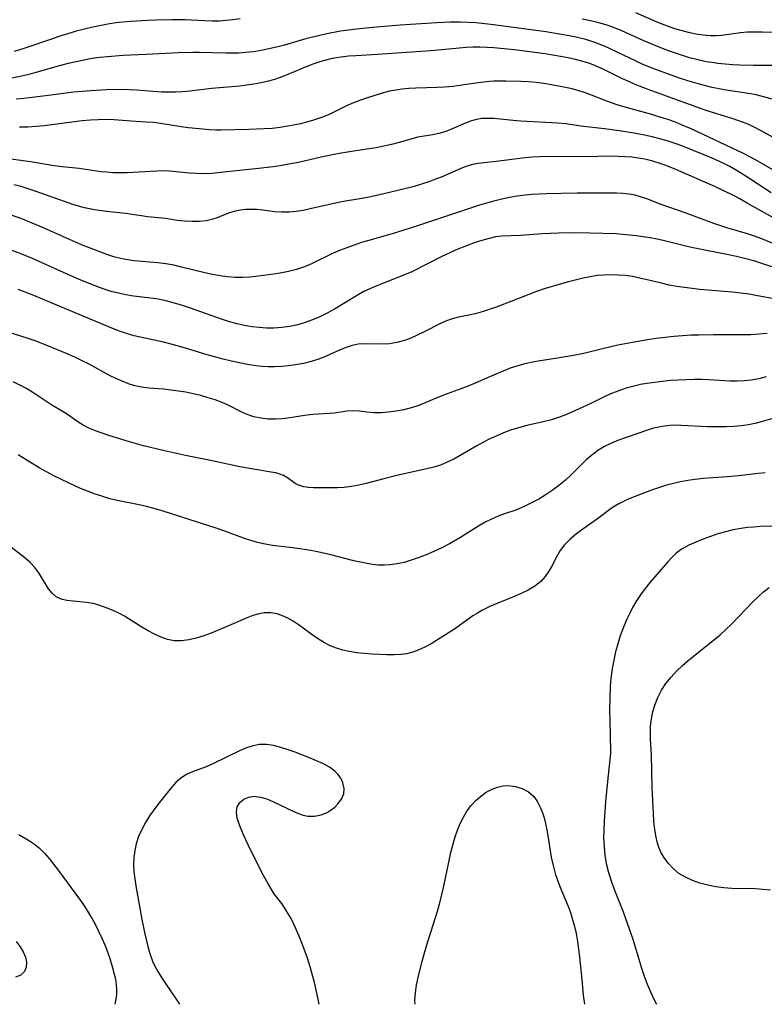
# Model space of a CAD drawing. Extents: x 1531888 to 1540090, y 2797413 to 2805615.
# Drawn here: x 1532439 to 1532607, y 2797413 to 2797634 of the extents above; entities that cross this region are included whole.
import ezdxf

# ---------------------------------------------------------------- set-up
doc = ezdxf.new("R2010")
doc.units = 0

msp = doc.modelspace()

# ---------------------------------------------------------------- linework, layer by layer
at = {"layer": 'INDEX', "color": 0}
for points in [[(1532611.38, 2797631.03, 130), (1532606.03, 2797631.15, 130), (1532604.38, 2797631.16, 130), (1532602.75, 2797631.12, 130), (1532601.16, 2797631, 130), (1532597.04, 2797630.42, 130), (1532595.75, 2797630.34, 130), (1532594.45, 2797630.35, 130), (1532592.81, 2797630.48, 130), (1532591.16, 2797630.73, 130), (1532589.51, 2797631.08, 130), (1532587.86, 2797631.51, 130), (1532586.47, 2797631.93, 130), (1532584.19, 2797632.75, 130), (1532582.49, 2797633.43, 130), (1532577.71, 2797635.48, 130)], [(1532608.1, 2797595.09, 140), (1532603.05, 2797598.38, 140), (1532601.4, 2797599.44, 140), (1532600.04, 2797600.26, 140), (1532598.67, 2797601.05, 140), (1532597.27, 2797601.78, 140), (1532594.8, 2797602.9, 140), (1532588.4, 2797605.47, 140), (1532587.01, 2797606, 140), (1532584.77, 2797606.74, 140), (1532583.08, 2797607.22, 140), (1532581.38, 2797607.64, 140), (1532579.67, 2797608.02, 140), (1532577.77, 2797608.39, 140), (1532573.96, 2797609.02, 140), (1532570.66, 2797609.46, 140), (1532565.33, 2797610.07, 140), (1532561.99, 2797610.57, 140), (1532560.25, 2797610.75, 140), (1532551.79, 2797611.21, 140), (1532550.17, 2797611.33, 140), (1532545.81, 2797611.74, 140), (1532544.46, 2797611.8, 140), (1532543.14, 2797611.74, 140), (1532541.95, 2797611.55, 140), (1532540.79, 2797611.24, 140), (1532539.65, 2797610.84, 140), (1532536.32, 2797609.38, 140), (1532535.06, 2797608.88, 140), (1532533.77, 2797608.47, 140), (1532532.14, 2797608.12, 140), (1532528.81, 2797607.58, 140), (1532527.42, 2797607.23, 140), (1532524.59, 2797606.4, 140), (1532522.91, 2797605.96, 140), (1532521.18, 2797605.57, 140), (1532519.42, 2797605.23, 140), (1532517.89, 2797604.98, 140), (1532514.88, 2797604.55, 140), (1532511.15, 2797603.92, 140), (1532507.42, 2797603.16, 140), (1532502.01, 2797601.94, 140), (1532500.21, 2797601.58, 140), (1532498.25, 2797601.23, 140), (1532496.29, 2797600.93, 140), (1532492.37, 2797600.45, 140), (1532484.49, 2797599.63, 140), (1532482.59, 2797599.46, 140), (1532480.69, 2797599.38, 140), (1532479.11, 2797599.41, 140), (1532477.54, 2797599.52, 140), (1532473.07, 2797599.96, 140), (1532471.66, 2797600, 140), (1532470.24, 2797599.97, 140), (1532468.81, 2797599.9, 140), (1532463.58, 2797599.61, 140), (1532461.67, 2797599.58, 140), (1532460.31, 2797599.62, 140), (1532458.96, 2797599.71, 140), (1532457.62, 2797599.84, 140), (1532452.8, 2797600.54, 140), (1532448.98, 2797600.91, 140), (1532447.19, 2797601.17, 140), (1532441.89, 2797602.06, 140), (1532431.42, 2797603.49, 140)], [(1532607.21, 2797563.5, 150), (1532603.48, 2797563.23, 150), (1532601.8, 2797563.2, 150), (1532595.14, 2797563.24, 150), (1532591.81, 2797563.19, 150), (1532590.13, 2797563.12, 150), (1532588.17, 2797563, 150), (1532586.2, 2797562.83, 150), (1532582.27, 2797562.39, 150), (1532580.32, 2797562.11, 150), (1532576.99, 2797561.54, 150), (1532573.69, 2797560.88, 150), (1532570.2, 2797560.1, 150), (1532566.94, 2797559.3, 150), (1532565.3, 2797558.93, 150), (1532563.74, 2797558.62, 150), (1532560.6, 2797558.08, 150), (1532555.78, 2797557.33, 150), (1532554.11, 2797557.02, 150), (1532552.47, 2797556.65, 150), (1532550.99, 2797556.22, 150), (1532549.52, 2797555.72, 150), (1532548.07, 2797555.16, 150), (1532546.64, 2797554.57, 150), (1532540.24, 2797551.79, 150), (1532538.64, 2797551.16, 150), (1532535.39, 2797550, 150), (1532533.79, 2797549.36, 150), (1532530.61, 2797548.02, 150), (1532529, 2797547.41, 150), (1532527.31, 2797546.87, 150), (1532525.61, 2797546.43, 150), (1532523.9, 2797546.09, 150), (1532522.21, 2797545.85, 150), (1532520.55, 2797545.72, 150), (1532518.94, 2797545.73, 150), (1532517.3, 2797545.89, 150), (1532515.72, 2797546.08, 150), (1532514.17, 2797546.17, 150), (1532512.82, 2797546.07, 150), (1532510.07, 2797545.69, 150), (1532505.23, 2797545.34, 150), (1532503.84, 2797545.18, 150), (1532499.64, 2797544.55, 150), (1532498.24, 2797544.39, 150), (1532496.84, 2797544.3, 150), (1532495.19, 2797544.34, 150), (1532493.57, 2797544.52, 150), (1532491.99, 2797544.86, 150), (1532490.47, 2797545.35, 150), (1532489.16, 2797545.94, 150), (1532486.35, 2797547.38, 150), (1532484.86, 2797548.04, 150), (1532483.3, 2797548.62, 150), (1532481.7, 2797549.13, 150), (1532480.06, 2797549.59, 150), (1532478.4, 2797549.99, 150), (1532476.72, 2797550.33, 150), (1532475.04, 2797550.6, 150), (1532473.37, 2797550.83, 150), (1532471.7, 2797551.01, 150), (1532468.39, 2797551.28, 150), (1532466.74, 2797551.48, 150), (1532465.28, 2797551.8, 150), (1532463.84, 2797552.25, 150), (1532462.41, 2797552.8, 150), (1532461, 2797553.43, 150), (1532459.59, 2797554.12, 150), (1532454.99, 2797556.62, 150), (1532453.45, 2797557.4, 150), (1532451.78, 2797558.2, 150), (1532450.08, 2797558.95, 150), (1532446.65, 2797560.39, 150), (1532443.11, 2797561.79, 150), (1532441.31, 2797562.44, 150), (1532424.33, 2797567.79, 150)], [(1532607.93, 2797438.61, 160), (1532606.24, 2797438.78, 160), (1532604.54, 2797438.89, 160), (1532599.23, 2797439.01, 160), (1532597.48, 2797439.12, 160), (1532595.65, 2797439.35, 160), (1532593.84, 2797439.71, 160), (1532592.09, 2797440.18, 160), (1532590.41, 2797440.77, 160), (1532588.82, 2797441.5, 160), (1532587.35, 2797442.39, 160), (1532586.08, 2797443.44, 160), (1532584.97, 2797444.65, 160), (1532584.01, 2797445.99, 160), (1532583.35, 2797447.17, 160), (1532582.82, 2797448.42, 160), (1532582.5, 2797449.44, 160), (1532582.25, 2797450.49, 160), (1532581.96, 2797452.25, 160), (1532581.77, 2797454.05, 160), (1532581.65, 2797455.89, 160), (1532581.37, 2797461.54, 160), (1532581.2, 2797468.97, 160), (1532581.03, 2797472.47, 160), (1532581, 2797474.19, 160), (1532581.03, 2797475.39, 160), (1532581.12, 2797476.57, 160), (1532581.44, 2797478.38, 160), (1532581.94, 2797480.14, 160), (1532582.61, 2797481.85, 160), (1532583.46, 2797483.48, 160), (1532584.46, 2797484.98, 160), (1532585.61, 2797486.4, 160), (1532586.86, 2797487.76, 160), (1532588.21, 2797489.05, 160), (1532589.36, 2797490.07, 160), (1532591.75, 2797492.03, 160), (1532595.44, 2797494.91, 160), (1532596.64, 2797495.9, 160), (1532597.93, 2797497.09, 160), (1532599.19, 2797498.32, 160), (1532604.05, 2797503.39, 160), (1532605.2, 2797504.51, 160), (1532606.38, 2797505.57, 160), (1532607.6, 2797506.56, 160)]]:
    msp.add_polyline3d(points, dxfattribs=at)
at = {"layer": 'INTERMEDIATE', "color": 0}
for points in [[(1532488.9, 2797634.14, 132), (1532487.28, 2797633.91, 132), (1532485.8, 2797633.75, 132), (1532484.31, 2797633.65, 132), (1532482.65, 2797633.63, 132), (1532480.99, 2797633.68, 132), (1532476.52, 2797633.89, 132), (1532473.6, 2797633.92, 132), (1532469.93, 2797633.85, 132), (1532468.09, 2797633.78, 132), (1532464.4, 2797633.56, 132), (1532462.57, 2797633.39, 132), (1532461.07, 2797633.22, 132), (1532459.57, 2797633, 132), (1532457.69, 2797632.67, 132), (1532455.82, 2797632.27, 132), (1532453.96, 2797631.83, 132), (1532452.11, 2797631.34, 132), (1532450.27, 2797630.8, 132), (1532448.44, 2797630.23, 132), (1532446.56, 2797629.6, 132), (1532441.28, 2797627.75, 132), (1532439.71, 2797627.25, 132), (1532438.16, 2797626.79, 132)], [(1532608.86, 2797623.67, 132), (1532604.13, 2797623.67, 132), (1532601.02, 2797623.73, 132), (1532599.47, 2797623.81, 132), (1532597.78, 2797623.94, 132), (1532596.11, 2797624.13, 132), (1532594.8, 2797624.31, 132), (1532593.51, 2797624.53, 132), (1532591.35, 2797625, 132), (1532589.75, 2797625.42, 132), (1532588.17, 2797625.89, 132), (1532586.6, 2797626.41, 132), (1532585.05, 2797626.96, 132), (1532582.22, 2797628.06, 132), (1532579.34, 2797629.29, 132), (1532574.54, 2797631.44, 132), (1532572.93, 2797632.1, 132), (1532571.29, 2797632.69, 132), (1532569.43, 2797633.24, 132), (1532567.54, 2797633.69, 132), (1532565.63, 2797634.08, 132)], [(1532608.36, 2797616.08, 134), (1532606.38, 2797616.67, 134), (1532604.71, 2797617.06, 134), (1532603.02, 2797617.37, 134), (1532598.01, 2797618.16, 134), (1532596.42, 2797618.44, 134), (1532594.84, 2797618.75, 134), (1532593.08, 2797619.17, 134), (1532591.99, 2797619.46, 134), (1532589.39, 2797620.23, 134), (1532587.52, 2797620.83, 134), (1532585.65, 2797621.48, 134), (1532581.95, 2797622.86, 134), (1532579.16, 2797624, 134), (1532577.79, 2797624.61, 134), (1532570.64, 2797627.99, 134), (1532569.46, 2797628.48, 134), (1532568.25, 2797628.92, 134), (1532566.45, 2797629.47, 134), (1532564.61, 2797629.93, 134), (1532562.74, 2797630.32, 134), (1532561.01, 2797630.64, 134), (1532557.53, 2797631.19, 134), (1532548.61, 2797632.44, 134), (1532545.2, 2797632.87, 134), (1532541.8, 2797633.21, 134), (1532540.09, 2797633.33, 134), (1532538.39, 2797633.39, 134), (1532536.07, 2797633.39, 134), (1532533.04, 2797633.26, 134), (1532524.8, 2797632.72, 134), (1532518.66, 2797632.21, 134), (1532515.04, 2797631.85, 134), (1532513.24, 2797631.62, 134), (1532511.44, 2797631.35, 134), (1532508.35, 2797630.77, 134), (1532506.82, 2797630.44, 134), (1532503.84, 2797629.71, 134), (1532502.4, 2797629.31, 134), (1532498.84, 2797628.24, 134), (1532497.06, 2797627.76, 134), (1532495.38, 2797627.38, 134), (1532493.64, 2797627.05, 134), (1532491.88, 2797626.77, 134), (1532490.12, 2797626.57, 134), (1532488.64, 2797626.47, 134), (1532487.16, 2797626.43, 134), (1532485.68, 2797626.43, 134), (1532479.79, 2797626.62, 134), (1532478.37, 2797626.61, 134), (1532475.01, 2797626.5, 134), (1532467.78, 2797626.17, 134), (1532462.68, 2797625.9, 134), (1532459.15, 2797625.63, 134), (1532457.39, 2797625.45, 134), (1532455.64, 2797625.21, 134), (1532453.85, 2797624.89, 134), (1532452.08, 2797624.52, 134), (1532450.32, 2797624.1, 134), (1532448.58, 2797623.64, 134), (1532443.09, 2797622.07, 134), (1532441.47, 2797621.64, 134), (1532439.57, 2797621.19, 134), (1532437.64, 2797620.86, 134)], [(1532608.53, 2797607.54, 136), (1532605.81, 2797609.03, 136), (1532604.43, 2797609.74, 136), (1532603.04, 2797610.4, 136), (1532601.62, 2797610.99, 136), (1532599.58, 2797611.71, 136), (1532594.89, 2797613.15, 136), (1532593.27, 2797613.68, 136), (1532582.94, 2797617.35, 136), (1532580.44, 2797618.28, 136), (1532577.53, 2797619.44, 136), (1532576.1, 2797620.05, 136), (1532574.68, 2797620.69, 136), (1532570.64, 2797622.68, 136), (1532569.14, 2797623.37, 136), (1532568.14, 2797623.79, 136), (1532567.13, 2797624.17, 136), (1532565.88, 2797624.57, 136), (1532564.2, 2797625.02, 136), (1532562.51, 2797625.4, 136), (1532560.79, 2797625.72, 136), (1532557.32, 2797626.27, 136), (1532550.49, 2797627.16, 136), (1532547.36, 2797627.5, 136), (1532545.81, 2797627.63, 136), (1532544.27, 2797627.73, 136), (1532542.73, 2797627.77, 136), (1532541.19, 2797627.77, 136), (1532539.63, 2797627.7, 136), (1532538.07, 2797627.58, 136), (1532532.59, 2797627.03, 136), (1532530.62, 2797626.87, 136), (1532525.08, 2797626.53, 136), (1532519.74, 2797626.15, 136), (1532514.84, 2797625.87, 136), (1532513.22, 2797625.74, 136), (1532511.61, 2797625.55, 136), (1532509.57, 2797625.21, 136), (1532507.82, 2797624.79, 136), (1532507, 2797624.55, 136), (1532505.41, 2797624.02, 136), (1532503.85, 2797623.41, 136), (1532499.59, 2797621.64, 136), (1532498.23, 2797621.11, 136), (1532496.84, 2797620.64, 136), (1532495.24, 2797620.17, 136), (1532493.62, 2797619.79, 136), (1532491.98, 2797619.48, 136), (1532490.32, 2797619.23, 136), (1532488.84, 2797619.06, 136), (1532482.48, 2797618.48, 136), (1532477.58, 2797617.92, 136), (1532475.94, 2797617.78, 136), (1532474.38, 2797617.7, 136), (1532472.82, 2797617.67, 136), (1532471.25, 2797617.7, 136), (1532469.41, 2797617.82, 136), (1532465.71, 2797618.13, 136), (1532464.01, 2797618.21, 136), (1532462.3, 2797618.25, 136), (1532458.86, 2797618.2, 136), (1532455.42, 2797618.02, 136), (1532451.52, 2797617.65, 136), (1532446.48, 2797617.05, 136), (1532440.36, 2797616.25, 136), (1532438.62, 2797616.12, 136)], [(1532610.39, 2797599.1, 138), (1532604.54, 2797602.51, 138), (1532603.26, 2797603.21, 138), (1532601.83, 2797603.93, 138), (1532590.1, 2797609.45, 138), (1532588.51, 2797610.16, 138), (1532586.74, 2797610.87, 138), (1532584.94, 2797611.52, 138), (1532583.12, 2797612.11, 138), (1532581.28, 2797612.67, 138), (1532575.04, 2797614.39, 138), (1532573.54, 2797614.84, 138), (1532571.17, 2797615.65, 138), (1532567.39, 2797617.16, 138), (1532566.18, 2797617.61, 138), (1532564.89, 2797618.01, 138), (1532563.43, 2797618.41, 138), (1532561.94, 2797618.75, 138), (1532558.75, 2797619.35, 138), (1532557.05, 2797619.61, 138), (1532555.35, 2797619.82, 138), (1532553.63, 2797619.97, 138), (1532551.91, 2797620.08, 138), (1532548.5, 2797620.17, 138), (1532545.82, 2797620.13, 138), (1532544.84, 2797620.08, 138), (1532542.95, 2797619.88, 138), (1532539.61, 2797619.37, 138), (1532536.68, 2797618.99, 138), (1532534.76, 2797618.82, 138), (1532533.15, 2797618.74, 138), (1532528.34, 2797618.6, 138), (1532526.75, 2797618.51, 138), (1532525.28, 2797618.37, 138), (1532523.84, 2797618.16, 138), (1532522.42, 2797617.88, 138), (1532520.75, 2797617.43, 138), (1532517.49, 2797616.44, 138), (1532515.9, 2797615.92, 138), (1532514.33, 2797615.32, 138), (1532512.95, 2797614.7, 138), (1532510.23, 2797613.33, 138), (1532508.85, 2797612.68, 138), (1532507.13, 2797611.99, 138), (1532505.36, 2797611.39, 138), (1532503.56, 2797610.88, 138), (1532502.46, 2797610.6, 138), (1532501.34, 2797610.35, 138), (1532499.61, 2797610.03, 138), (1532497.86, 2797609.77, 138), (1532496.09, 2797609.57, 138), (1532494.33, 2797609.43, 138), (1532490.88, 2797609.28, 138), (1532484.61, 2797609.18, 138), (1532483.47, 2797609.18, 138), (1532481.99, 2797609.24, 138), (1532480.5, 2797609.36, 138), (1532477.34, 2797609.71, 138), (1532475.67, 2797609.94, 138), (1532471.03, 2797610.67, 138), (1532469.5, 2797610.85, 138), (1532467.81, 2797610.98, 138), (1532464.44, 2797611.15, 138), (1532460.59, 2797611.47, 138), (1532458.84, 2797611.52, 138), (1532457.07, 2797611.48, 138), (1532455.29, 2797611.37, 138), (1532453.49, 2797611.22, 138), (1532450.01, 2797610.84, 138), (1532444.94, 2797610.16, 138), (1532443.12, 2797609.95, 138), (1532441.24, 2797609.85, 138), (1532439.36, 2797609.83, 138)], [(1532609.26, 2797589.09, 142), (1532602.57, 2797592.88, 142), (1532601.03, 2797593.74, 142), (1532599.48, 2797594.55, 142), (1532595.55, 2797596.42, 142), (1532591.96, 2797598.05, 142), (1532586.65, 2797600.35, 142), (1532585.02, 2797601.03, 142), (1532583.37, 2797601.64, 142), (1532581.54, 2797602.19, 142), (1532579.69, 2797602.63, 142), (1532578.25, 2797602.88, 142), (1532576.8, 2797603.08, 142), (1532575.34, 2797603.21, 142), (1532573.67, 2797603.28, 142), (1532571.99, 2797603.29, 142), (1532566.51, 2797603.18, 142), (1532558.34, 2797603.24, 142), (1532556.09, 2797603.18, 142), (1532554.49, 2797603.08, 142), (1532552.9, 2797602.93, 142), (1532546.38, 2797602.11, 142), (1532542.33, 2797601.67, 142), (1532541.13, 2797601.45, 142), (1532539.77, 2797601.05, 142), (1532538.42, 2797600.54, 142), (1532534.24, 2797598.72, 142), (1532532.75, 2797598.13, 142), (1532531.22, 2797597.58, 142), (1532529.59, 2797597.04, 142), (1532527.94, 2797596.55, 142), (1532524.57, 2797595.66, 142), (1532521.18, 2797594.85, 142), (1532517.87, 2797594.13, 142), (1532515.79, 2797593.75, 142), (1532512.54, 2797593.22, 142), (1532510.97, 2797592.92, 142), (1532504.63, 2797591.48, 142), (1532503.04, 2797591.16, 142), (1532501.46, 2797590.91, 142), (1532499.88, 2797590.76, 142), (1532498.22, 2797590.74, 142), (1532496.59, 2797590.86, 142), (1532493.97, 2797591.2, 142), (1532492.67, 2797591.33, 142), (1532491.43, 2797591.37, 142), (1532490.21, 2797591.33, 142), (1532489, 2797591.19, 142), (1532487.85, 2797590.97, 142), (1532486.74, 2797590.66, 142), (1532485.68, 2797590.3, 142), (1532483.76, 2797589.5, 142), (1532482.79, 2797589.16, 142), (1532481.31, 2797588.83, 142), (1532479.74, 2797588.67, 142), (1532478.11, 2797588.65, 142), (1532476.44, 2797588.74, 142), (1532474.76, 2797588.92, 142), (1532472.16, 2797589.3, 142), (1532468.08, 2797589.74, 142), (1532466.75, 2797589.91, 142), (1532464.71, 2797590.25, 142), (1532463.26, 2797590.44, 142), (1532458.91, 2797590.88, 142), (1532456.22, 2797591.28, 142), (1532453.96, 2797591.75, 142), (1532452.66, 2797592.1, 142), (1532451.37, 2797592.49, 142), (1532448.23, 2797593.58, 142), (1532442.93, 2797595.5, 142), (1532441.33, 2797596.02, 142), (1532439.73, 2797596.5, 142), (1532438.11, 2797596.91, 142)], [(1532611.69, 2797582.41, 144), (1532606.36, 2797584.63, 144), (1532604.58, 2797585.32, 144), (1532602.78, 2797585.93, 144), (1532598.14, 2797587.25, 144), (1532596.81, 2797587.66, 144), (1532595.19, 2797588.2, 144), (1532588.81, 2797590.58, 144), (1532583.14, 2797592.59, 144), (1532580.37, 2797593.67, 144), (1532578.99, 2797594.16, 144), (1532577.59, 2797594.56, 144), (1532576.2, 2797594.81, 144), (1532574.78, 2797594.95, 144), (1532573.34, 2797595.02, 144), (1532571.88, 2797595.04, 144), (1532564.54, 2797595.03, 144), (1532560.94, 2797594.98, 144), (1532557.56, 2797594.89, 144), (1532554.41, 2797594.72, 144), (1532552.85, 2797594.57, 144), (1532551.09, 2797594.33, 144), (1532549.34, 2797594.02, 144), (1532547.6, 2797593.65, 144), (1532545.87, 2797593.23, 144), (1532544.16, 2797592.76, 144), (1532542.65, 2797592.31, 144), (1532537.71, 2797590.71, 144), (1532528.52, 2797587.58, 144), (1532523.02, 2797585.92, 144), (1532517.49, 2797584.34, 144), (1532516.13, 2797583.93, 144), (1532514.47, 2797583.39, 144), (1532512.83, 2797582.79, 144), (1532511.22, 2797582.15, 144), (1532509.64, 2797581.45, 144), (1532504.94, 2797579.14, 144), (1532503.35, 2797578.47, 144), (1532501.57, 2797577.88, 144), (1532499.74, 2797577.41, 144), (1532497.89, 2797577.04, 144), (1532496.41, 2797576.81, 144), (1532493.03, 2797576.36, 144), (1532491.13, 2797576.17, 144), (1532489.48, 2797576.08, 144), (1532487.79, 2797576.11, 144), (1532486.09, 2797576.24, 144), (1532484.4, 2797576.46, 144), (1532482.72, 2797576.75, 144), (1532480.96, 2797577.14, 144), (1532475.73, 2797578.45, 144), (1532473.99, 2797578.84, 144), (1532472.24, 2797579.15, 144), (1532470.47, 2797579.37, 144), (1532465.16, 2797579.84, 144), (1532463.18, 2797580.12, 144), (1532461.85, 2797580.41, 144), (1532460.53, 2797580.77, 144), (1532459.23, 2797581.19, 144), (1532455.45, 2797582.58, 144), (1532453.7, 2797583.28, 144), (1532451.95, 2797584.02, 144), (1532444.92, 2797587.18, 144), (1532441.36, 2797588.69, 144), (1532439.56, 2797589.39, 144), (1532437.75, 2797590.03, 144)], [(1532611.69, 2797577.35, 146), (1532604.15, 2797579.8, 146), (1532602.1, 2797580.37, 146), (1532600.32, 2797580.79, 146), (1532598.53, 2797581.17, 146), (1532591.31, 2797582.6, 146), (1532589.51, 2797583, 146), (1532584.17, 2797584.32, 146), (1532582.49, 2797584.68, 146), (1532580.92, 2797584.97, 146), (1532577.75, 2797585.43, 146), (1532574.71, 2797585.76, 146), (1532573.26, 2797585.86, 146), (1532567.35, 2797586.06, 146), (1532564.02, 2797586.11, 146), (1532560.38, 2797586.06, 146), (1532558.57, 2797585.99, 146), (1532556.79, 2797585.9, 146), (1532551.76, 2797585.55, 146), (1532547.67, 2797585.4, 146), (1532546.23, 2797585.2, 146), (1532544.77, 2797584.88, 146), (1532543.11, 2797584.4, 146), (1532541.65, 2797583.92, 146), (1532538.71, 2797582.83, 146), (1532537.24, 2797582.23, 146), (1532535.78, 2797581.58, 146), (1532534.19, 2797580.83, 146), (1532527.4, 2797577.37, 146), (1532525.82, 2797576.68, 146), (1532521.1, 2797574.84, 146), (1532519.61, 2797574.25, 146), (1532518.14, 2797573.61, 146), (1532516.69, 2797572.92, 146), (1532514.99, 2797571.99, 146), (1532510.05, 2797569.01, 146), (1532508.43, 2797568.11, 146), (1532506.77, 2797567.28, 146), (1532505.16, 2797566.59, 146), (1532503.52, 2797566, 146), (1532501.85, 2797565.51, 146), (1532500.06, 2797565.11, 146), (1532498.25, 2797564.85, 146), (1532496.43, 2797564.73, 146), (1532494.82, 2797564.74, 146), (1532493.2, 2797564.84, 146), (1532491.59, 2797565.04, 146), (1532489.92, 2797565.32, 146), (1532488.27, 2797565.69, 146), (1532486.5, 2797566.17, 146), (1532484.74, 2797566.72, 146), (1532477.77, 2797569.19, 146), (1532475.96, 2797569.8, 146), (1532474.15, 2797570.35, 146), (1532472.32, 2797570.84, 146), (1532470.49, 2797571.22, 146), (1532469.46, 2797571.39, 146), (1532464.96, 2797571.93, 146), (1532463.24, 2797572.19, 146), (1532461.61, 2797572.55, 146), (1532459.99, 2797572.99, 146), (1532458.17, 2797573.59, 146), (1532456.35, 2797574.24, 146), (1532452.77, 2797575.67, 146), (1532449.28, 2797577.2, 146), (1532442.32, 2797580.33, 146), (1532439.52, 2797581.48, 146), (1532437.08, 2797582.39, 146)], [(1532609.14, 2797571.22, 148), (1532604.64, 2797572.06, 148), (1532603.13, 2797572.32, 148), (1532601.28, 2797572.57, 148), (1532599.42, 2797572.78, 148), (1532592.08, 2797573.44, 148), (1532590.33, 2797573.62, 148), (1532588.59, 2797573.83, 148), (1532586.87, 2797574.09, 148), (1532585.15, 2797574.41, 148), (1532583.49, 2797574.79, 148), (1532580.21, 2797575.61, 148), (1532578.59, 2797575.98, 148), (1532576.96, 2797576.29, 148), (1532575.31, 2797576.51, 148), (1532573.66, 2797576.65, 148), (1532572, 2797576.69, 148), (1532570.51, 2797576.64, 148), (1532569.03, 2797576.51, 148), (1532567.47, 2797576.27, 148), (1532565.92, 2797575.95, 148), (1532562.56, 2797575.12, 148), (1532560.74, 2797574.62, 148), (1532558.93, 2797574.09, 148), (1532557.13, 2797573.52, 148), (1532555.39, 2797572.92, 148), (1532551.95, 2797571.63, 148), (1532546.37, 2797569.45, 148), (1532544.8, 2797568.88, 148), (1532543.23, 2797568.37, 148), (1532541.68, 2797567.94, 148), (1532540.21, 2797567.62, 148), (1532537.6, 2797567.13, 148), (1532536.47, 2797566.85, 148), (1532535.23, 2797566.4, 148), (1532534, 2797565.85, 148), (1532530.02, 2797563.81, 148), (1532528.62, 2797563.13, 148), (1532527.2, 2797562.51, 148), (1532525.76, 2797561.98, 148), (1532524.08, 2797561.52, 148), (1532522.4, 2797561.23, 148), (1532520.73, 2797561.11, 148), (1532516.72, 2797561.2, 148), (1532515.41, 2797561.12, 148), (1532514.06, 2797560.85, 148), (1532512.71, 2797560.42, 148), (1532511.38, 2797559.88, 148), (1532508.24, 2797558.44, 148), (1532506.57, 2797557.78, 148), (1532504.88, 2797557.25, 148), (1532503.13, 2797556.81, 148), (1532501.35, 2797556.47, 148), (1532499.79, 2797556.25, 148), (1532498.22, 2797556.11, 148), (1532496.63, 2797556.05, 148), (1532495.23, 2797556.07, 148), (1532493.83, 2797556.16, 148), (1532492.43, 2797556.31, 148), (1532490.59, 2797556.58, 148), (1532488.76, 2797556.92, 148), (1532486.93, 2797557.31, 148), (1532485.11, 2797557.74, 148), (1532481.49, 2797558.73, 148), (1532476.65, 2797560.23, 148), (1532473.42, 2797561.16, 148), (1532471.71, 2797561.58, 148), (1532465.11, 2797563.02, 148), (1532463.65, 2797563.42, 148), (1532461.87, 2797564.03, 148), (1532460.12, 2797564.73, 148), (1532442.21, 2797572.22, 148), (1532439.11, 2797573.43, 148)], [(1532606.94, 2797553.78, 152), (1532605.28, 2797553.37, 152), (1532603.6, 2797553.07, 152), (1532602.02, 2797552.9, 152), (1532600.43, 2797552.84, 152), (1532598.85, 2797552.87, 152), (1532594.06, 2797553.13, 152), (1532592.47, 2797553.19, 152), (1532590.86, 2797553.21, 152), (1532589.07, 2797553.17, 152), (1532587.28, 2797553.09, 152), (1532585.5, 2797552.95, 152), (1532583.71, 2797552.78, 152), (1532581.94, 2797552.57, 152), (1532580.18, 2797552.31, 152), (1532578.72, 2797552.05, 152), (1532577.27, 2797551.73, 152), (1532575.57, 2797551.26, 152), (1532573.91, 2797550.69, 152), (1532572.28, 2797550.05, 152), (1532570.62, 2797549.3, 152), (1532567.63, 2797547.85, 152), (1532565.01, 2797546.63, 152), (1532562.15, 2797545.35, 152), (1532560.57, 2797544.73, 152), (1532558.78, 2797544.17, 152), (1532556.94, 2797543.71, 152), (1532553.23, 2797542.85, 152), (1532551.38, 2797542.38, 152), (1532549.56, 2797541.81, 152), (1532548.01, 2797541.23, 152), (1532546.48, 2797540.58, 152), (1532544.97, 2797539.87, 152), (1532543.49, 2797539.11, 152), (1532542.02, 2797538.32, 152), (1532538.26, 2797536.15, 152), (1532536.83, 2797535.35, 152), (1532535.38, 2797534.63, 152), (1532533.89, 2797534.02, 152), (1532532.36, 2797533.53, 152), (1532530.79, 2797533.15, 152), (1532524.35, 2797531.73, 152), (1532521.13, 2797530.94, 152), (1532516.86, 2797529.8, 152), (1532515.54, 2797529.48, 152), (1532513.9, 2797529.18, 152), (1532512.27, 2797528.98, 152), (1532510.78, 2797528.89, 152), (1532507.89, 2797528.87, 152), (1532505.34, 2797528.93, 152), (1532504.23, 2797529, 152), (1532503.19, 2797529.15, 152), (1532502.49, 2797529.33, 152), (1532501.84, 2797529.58, 152), (1532501.27, 2797529.89, 152), (1532499.55, 2797531.14, 152), (1532498.62, 2797531.69, 152), (1532497.79, 2797532, 152), (1532496.88, 2797532.23, 152), (1532495.88, 2797532.42, 152), (1532488.82, 2797533.64, 152), (1532482.62, 2797534.96, 152), (1532476.68, 2797536.13, 152), (1532471.95, 2797537.18, 152), (1532467.19, 2797538.34, 152), (1532464.05, 2797539.21, 152), (1532459.43, 2797540.63, 152), (1532456.43, 2797541.66, 152), (1532454.97, 2797542.27, 152), (1532453.71, 2797542.95, 152), (1532452.51, 2797543.7, 152), (1532450.15, 2797545.32, 152), (1532448.96, 2797546.09, 152), (1532446.65, 2797547.44, 152), (1532442.38, 2797550.31, 152), (1532440.95, 2797551.16, 152), (1532439.47, 2797551.96, 152), (1532437.94, 2797552.69, 152)], [(1532608.98, 2797544.63, 154), (1532605.83, 2797543.71, 154), (1532604.43, 2797543.34, 154), (1532603.02, 2797543.03, 154), (1532601.35, 2797542.78, 154), (1532599.67, 2797542.63, 154), (1532597.97, 2797542.56, 154), (1532596.26, 2797542.55, 154), (1532593.79, 2797542.61, 154), (1532587.85, 2797542.92, 154), (1532586.59, 2797542.93, 154), (1532585.34, 2797542.88, 154), (1532584.1, 2797542.75, 154), (1532582.89, 2797542.54, 154), (1532581.69, 2797542.25, 154), (1532580.1, 2797541.76, 154), (1532573.84, 2797539.6, 154), (1532572.23, 2797538.93, 154), (1532570.67, 2797538.15, 154), (1532569.19, 2797537.24, 154), (1532567.85, 2797536.25, 154), (1532566.58, 2797535.16, 154), (1532565.4, 2797534.04, 154), (1532563.09, 2797531.73, 154), (1532561.9, 2797530.62, 154), (1532560.44, 2797529.41, 154), (1532558.91, 2797528.29, 154), (1532557.33, 2797527.25, 154), (1532555.91, 2797526.39, 154), (1532554.46, 2797525.6, 154), (1532553.23, 2797524.98, 154), (1532552, 2797524.41, 154), (1532550.76, 2797523.91, 154), (1532548.23, 2797523.07, 154), (1532546.83, 2797522.56, 154), (1532545.44, 2797521.96, 154), (1532543.9, 2797521.17, 154), (1532542.38, 2797520.28, 154), (1532538.2, 2797517.67, 154), (1532535.87, 2797516.33, 154), (1532534.15, 2797515.44, 154), (1532532.4, 2797514.63, 154), (1532530.63, 2797513.87, 154), (1532528.84, 2797513.18, 154), (1532527.29, 2797512.65, 154), (1532525.74, 2797512.18, 154), (1532524.18, 2797511.82, 154), (1532522.6, 2797511.6, 154), (1532521.28, 2797511.53, 154), (1532519.95, 2797511.58, 154), (1532518.62, 2797511.71, 154), (1532517.44, 2797511.89, 154), (1532516.26, 2797512.12, 154), (1532514.45, 2797512.54, 154), (1532508.99, 2797513.95, 154), (1532505.87, 2797514.63, 154), (1532504.3, 2797514.92, 154), (1532501.26, 2797515.38, 154), (1532496.26, 2797515.99, 154), (1532494.52, 2797516.27, 154), (1532492.81, 2797516.63, 154), (1532491.32, 2797517.05, 154), (1532489.85, 2797517.54, 154), (1532485.44, 2797519.17, 154), (1532483.77, 2797519.75, 154), (1532471.4, 2797523.73, 154), (1532469.64, 2797524.27, 154), (1532467.89, 2797524.73, 154), (1532466.24, 2797525.09, 154), (1532461.3, 2797526.03, 154), (1532459.7, 2797526.43, 154), (1532457.85, 2797527.01, 154), (1532456.17, 2797527.58, 154), (1532454.49, 2797528.21, 154), (1532453.11, 2797528.77, 154), (1532450.37, 2797530, 154), (1532447.26, 2797531.55, 154), (1532443.81, 2797533.41, 154), (1532442.21, 2797534.34, 154), (1532440.64, 2797535.3, 154), (1532439.12, 2797536.31, 154)], [(1532606.74, 2797532.28, 156), (1532605.16, 2797532.14, 156), (1532600.85, 2797531.6, 156), (1532598.23, 2797531.35, 156), (1532592.89, 2797530.96, 156), (1532590.97, 2797530.77, 156), (1532589.35, 2797530.53, 156), (1532587.73, 2797530.23, 156), (1532586.14, 2797529.88, 156), (1532584.56, 2797529.46, 156), (1532583, 2797528.98, 156), (1532581.19, 2797528.35, 156), (1532576.39, 2797526.49, 156), (1532575.11, 2797525.94, 156), (1532573.88, 2797525.33, 156), (1532573, 2797524.82, 156), (1532572.16, 2797524.25, 156), (1532569.1, 2797521.95, 156), (1532565.25, 2797519.22, 156), (1532564.01, 2797518.29, 156), (1532562.86, 2797517.31, 156), (1532561.68, 2797516.11, 156), (1532560.7, 2797514.82, 156), (1532560.12, 2797513.81, 156), (1532558.92, 2797511.48, 156), (1532558.19, 2797510.21, 156), (1532557.35, 2797509, 156), (1532556.37, 2797507.91, 156), (1532555.05, 2797506.86, 156), (1532553.56, 2797505.97, 156), (1532551.94, 2797505.18, 156), (1532550.24, 2797504.45, 156), (1532546.72, 2797503.02, 156), (1532544.97, 2797502.25, 156), (1532543.27, 2797501.41, 156), (1532542.2, 2797500.8, 156), (1532541.16, 2797500.15, 156), (1532539.75, 2797499.19, 156), (1532536.98, 2797497.21, 156), (1532534.42, 2797495.51, 156), (1532531.76, 2797493.91, 156), (1532530.39, 2797493.18, 156), (1532529.02, 2797492.54, 156), (1532527.64, 2797492.03, 156), (1532526.25, 2797491.67, 156), (1532525.02, 2797491.52, 156), (1532523.46, 2797491.45, 156), (1532521.86, 2797491.46, 156), (1532518.51, 2797491.58, 156), (1532516.79, 2797491.7, 156), (1532515.07, 2797491.87, 156), (1532513.37, 2797492.15, 156), (1532511.93, 2797492.49, 156), (1532510.51, 2797492.93, 156), (1532509.13, 2797493.47, 156), (1532507.81, 2797494.12, 156), (1532506.27, 2797495.06, 156), (1532504.8, 2797496.1, 156), (1532501.92, 2797498.22, 156), (1532500.78, 2797498.97, 156), (1532499.62, 2797499.64, 156), (1532498.44, 2797500.2, 156), (1532497.23, 2797500.59, 156), (1532495.78, 2797500.83, 156), (1532494.31, 2797500.82, 156), (1532492.84, 2797500.58, 156), (1532491.74, 2797500.25, 156), (1532490.64, 2797499.83, 156), (1532485.77, 2797497.69, 156), (1532482.42, 2797496.31, 156), (1532480.74, 2797495.7, 156), (1532479.06, 2797495.18, 156), (1532477.38, 2797494.78, 156), (1532475.73, 2797494.57, 156), (1532474.1, 2797494.6, 156), (1532472.61, 2797494.89, 156), (1532471.15, 2797495.39, 156), (1532469.7, 2797496.05, 156), (1532468.28, 2797496.81, 156), (1532466.88, 2797497.64, 156), (1532462.97, 2797500.09, 156), (1532461.82, 2797500.73, 156), (1532460.56, 2797501.33, 156), (1532459.27, 2797501.85, 156), (1532456.94, 2797502.65, 156), (1532455.9, 2797502.93, 156), (1532454.4, 2797503.19, 156), (1532451.44, 2797503.46, 156), (1532450.04, 2797503.64, 156), (1532448.74, 2797503.94, 156), (1532447.61, 2797504.47, 156), (1532446.69, 2797505.25, 156), (1532445.91, 2797506.25, 156), (1532443.71, 2797509.84, 156), (1532442.83, 2797511.03, 156), (1532441.77, 2797512.15, 156), (1532440.57, 2797513.2, 156), (1532436.64, 2797516.23, 156)], [(1532608.27, 2797520.29, 158), (1532605.6, 2797520.2, 158), (1532604.17, 2797520.1, 158), (1532602.74, 2797519.96, 158), (1532601.33, 2797519.77, 158), (1532599.52, 2797519.44, 158), (1532597.79, 2797519.03, 158), (1532596.1, 2797518.54, 158), (1532594.43, 2797517.99, 158), (1532592.81, 2797517.4, 158), (1532591.16, 2797516.74, 158), (1532589.58, 2797516.02, 158), (1532588.11, 2797515.2, 158), (1532586.79, 2797514.24, 158), (1532585.8, 2797513.3, 158), (1532584.88, 2797512.29, 158), (1532580.93, 2797507.76, 158), (1532579.8, 2797506.33, 158), (1532578.72, 2797504.85, 158), (1532577.72, 2797503.3, 158), (1532576.99, 2797502.04, 158), (1532576.33, 2797500.76, 158), (1532575.71, 2797499.45, 158), (1532575.1, 2797498.02, 158), (1532574.21, 2797495.68, 158), (1532573.64, 2797493.9, 158), (1532573.15, 2797492.08, 158), (1532572.74, 2797490.23, 158), (1532572.39, 2797488.32, 158), (1532572.11, 2797486.12, 158), (1532571.97, 2797484.38, 158), (1532571.86, 2797481.79, 158), (1532571.82, 2797479.17, 158), (1532571.84, 2797476.64, 158), (1532572.01, 2797469.87, 158), (1532572, 2797469.38, 158)], [(1532496.53, 2797437.77, 158), (1532495.12, 2797440.2, 158), (1532494.16, 2797441.93, 158), (1532493.03, 2797444.08, 158), (1532490.7, 2797448.81, 158), (1532489.66, 2797451.02, 158), (1532488.81, 2797453.04, 158), (1532488.25, 2797454.76, 158), (1532488.07, 2797456.13, 158), (1532488.26, 2797457.31, 158), (1532488.84, 2797458.28, 158), (1532489.72, 2797459.03, 158), (1532490.83, 2797459.52, 158), (1532492.08, 2797459.7, 158), (1532493.46, 2797459.52, 158), (1532494.9, 2797459.08, 158), (1532496.39, 2797458.45, 158), (1532500.94, 2797456.27, 158), (1532502.01, 2797455.82, 158), (1532503.07, 2797455.46, 158), (1532504.13, 2797455.24, 158), (1532505.61, 2797455.22, 158), (1532507.06, 2797455.51, 158), (1532508.41, 2797456.07, 158), (1532509.31, 2797456.62, 158), (1532510.13, 2797457.27, 158), (1532510.85, 2797457.99, 158), (1532511.66, 2797459.06, 158), (1532512.16, 2797460.22, 158), (1532512.26, 2797461.46, 158), (1532511.98, 2797462.72, 158), (1532511.47, 2797463.76, 158), (1532510.76, 2797464.73, 158), (1532510.14, 2797465.35, 158), (1532508.95, 2797466.24, 158), (1532507.59, 2797466.97, 158), (1532504.46, 2797468.28, 158), (1532501.28, 2797469.55, 158), (1532499.66, 2797470.14, 158), (1532498.04, 2797470.65, 158), (1532496.42, 2797471.05, 158), (1532494.82, 2797471.28, 158), (1532493.24, 2797471.27, 158), (1532491.85, 2797471.03, 158), (1532490.31, 2797470.53, 158), (1532488.78, 2797469.88, 158), (1532482.75, 2797466.95, 158), (1532481.25, 2797466.3, 158), (1532478.24, 2797465.16, 158), (1532476.84, 2797464.54, 158), (1532475.58, 2797463.77, 158), (1532474.45, 2797462.76, 158), (1532473.42, 2797461.57, 158), (1532470.43, 2797457.86, 158), (1532469.59, 2797456.75, 158), (1532468.6, 2797455.31, 158), (1532467.68, 2797453.81, 158), (1532466.84, 2797452.26, 158), (1532466.13, 2797450.67, 158), (1532465.58, 2797449.02, 158), (1532465.24, 2797447.48, 158), (1532465.05, 2797445.91, 158), (1532464.99, 2797444.32, 158), (1532465.06, 2797442.72, 158), (1532465.24, 2797441.16, 158), (1532465.49, 2797439.59, 158), (1532466.87, 2797432.01, 158), (1532467.51, 2797428.8, 158), (1532467.87, 2797427.23, 158), (1532468.27, 2797425.68, 158), (1532468.73, 2797424.16, 158), (1532469.27, 2797422.68, 158), (1532469.69, 2797421.74, 158), (1532470.43, 2797420.34, 158), (1532471.25, 2797418.99, 158), (1532472.12, 2797417.67, 158), (1532474.73, 2797413.91, 158), (1532475.3, 2797413, 158)], [(1532572, 2797469.38, 158), (1532571.33, 2797463.03, 158), (1532570.88, 2797458.42, 158), (1532570.57, 2797454.16, 158), (1532570.49, 2797452.16, 158), (1532570.48, 2797450.33, 158), (1532570.57, 2797448.38, 158), (1532570.77, 2797446.49, 158), (1532571.08, 2797444.61, 158), (1532571.59, 2797442.57, 158), (1532572.31, 2797440.29, 158), (1532573.07, 2797438.26, 158), (1532574.85, 2797433.78, 158), (1532575.42, 2797432.28, 158), (1532577.06, 2797427.59, 158), (1532577.59, 2797425.9, 158), (1532578.97, 2797421.13, 158), (1532579.59, 2797419.33, 158), (1532580.28, 2797417.54, 158), (1532581.02, 2797415.78, 158), (1532581.82, 2797414.03, 158), (1532582.32, 2797413, 158)], [(1532528.15, 2797413, 156), (1532528.11, 2797413.96, 156), (1532528.24, 2797415.61, 156), (1532528.5, 2797417.31, 156), (1532528.86, 2797419.05, 156), (1532529.74, 2797422.66, 156), (1532530.8, 2797426.38, 156), (1532533.16, 2797433.9, 156), (1532533.7, 2797435.8, 156), (1532534.17, 2797437.65, 156), (1532534.6, 2797439.51, 156), (1532536.21, 2797447.08, 156), (1532536.7, 2797449.03, 156), (1532537.16, 2797450.59, 156), (1532537.7, 2797452.11, 156), (1532538.31, 2797453.59, 156), (1532539, 2797455, 156), (1532539.8, 2797456.33, 156), (1532540.74, 2797457.59, 156), (1532541.79, 2797458.73, 156), (1532542.94, 2797459.74, 156), (1532544.15, 2797460.6, 156), (1532545.44, 2797461.29, 156), (1532546.63, 2797461.72, 156), (1532547.85, 2797461.99, 156), (1532549.07, 2797462.07, 156), (1532550.69, 2797461.89, 156), (1532552.22, 2797461.42, 156), (1532553.62, 2797460.67, 156), (1532554.8, 2797459.63, 156), (1532555.64, 2797458.45, 156), (1532556.31, 2797457.07, 156), (1532556.74, 2797455.97, 156), (1532557.12, 2797454.81, 156), (1532557.44, 2797453.6, 156), (1532557.82, 2797451.76, 156), (1532558.74, 2797446.05, 156), (1532559.12, 2797444.18, 156), (1532559.61, 2797442.34, 156), (1532560.11, 2797440.89, 156), (1532560.67, 2797439.45, 156), (1532561.86, 2797436.6, 156), (1532562.58, 2797434.81, 156), (1532563.01, 2797433.62, 156), (1532563.5, 2797432.06, 156), (1532563.93, 2797430.48, 156), (1532564.29, 2797428.88, 156), (1532564.61, 2797427.12, 156), (1532564.87, 2797425.34, 156), (1532565.09, 2797423.55, 156), (1532565.56, 2797418.54, 156), (1532565.92, 2797415.05, 156), (1532566.2, 2797413, 156)], [(1532439.21, 2797451.09, 156), (1532441.67, 2797449.69, 156), (1532442.75, 2797448.97, 156), (1532443.89, 2797448.02, 156), (1532444.97, 2797446.94, 156), (1532446.02, 2797445.75, 156), (1532447.04, 2797444.48, 156), (1532448.07, 2797443.11, 156), (1532453.11, 2797436.26, 156), (1532454.05, 2797434.87, 156), (1532454.89, 2797433.54, 156), (1532455.68, 2797432.18, 156), (1532456.43, 2797430.8, 156), (1532457.14, 2797429.4, 156), (1532457.86, 2797427.87, 156), (1532458.53, 2797426.34, 156), (1532459.15, 2797424.8, 156), (1532459.7, 2797423.26, 156), (1532460.22, 2797421.52, 156), (1532460.65, 2797419.8, 156), (1532460.91, 2797418.61, 156), (1532461.09, 2797417.43, 156), (1532461.18, 2797416.26, 156), (1532461.14, 2797415.2, 156), (1532461.01, 2797414.13, 156), (1532460.81, 2797413, 156)], [(1532506.67, 2797413, 158), (1532506.37, 2797414.51, 158), (1532505.57, 2797417.9, 158), (1532504.62, 2797421.39, 158), (1532503.99, 2797423.36, 158), (1532503.21, 2797425.6, 158), (1532502.33, 2797427.89, 158), (1532501.36, 2797430.13, 158), (1532500.32, 2797432.22, 158), (1532499.24, 2797434.07, 158), (1532498.23, 2797435.61, 158), (1532497.38, 2797436.78, 158), (1532496.78, 2797437.52, 158), (1532496.53, 2797437.77, 158)], [(1532438.63, 2797427.06, 154), (1532439.51, 2797425.9, 154), (1532440.21, 2797424.74, 154), (1532440.71, 2797423.59, 154), (1532440.94, 2797422.42, 154), (1532440.88, 2797421.33, 154), (1532440.51, 2797420.39, 154), (1532439.68, 2797419.57, 154), (1532438.53, 2797419.06, 154)]]:
    msp.add_polyline3d(points, dxfattribs=at)

doc.saveas('drawing.dxf')
